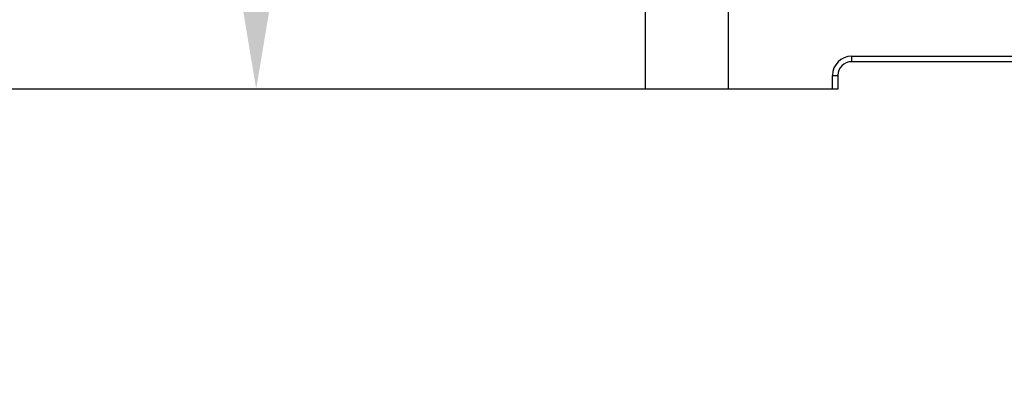
# Model space of a CAD drawing. Units: millimetres. Extents: x 47110 to 57224, y 13246 to 20398.
# Drawn here: x 49623 to 49981, y 17420 to 17551 of the extents above; entities that cross this region are included whole.
import ezdxf

# ---------------------------------------------------------------- set-up
doc = ezdxf.new("R2010")
doc.units = ezdxf.units.MM
doc.header["$LTSCALE"] = 120
doc.header["$PDSIZE"] = -1
doc.linetypes.add('CENTER', pattern=[10.16, 6.35, -1.27, 1.27, -1.27])
doc.layers.add('2细线层', color=4, linetype='Continuous')
doc.layers.add('3中心线层', color=1, linetype='CENTER')
doc.styles.add('TH_GBDIM', font='romans.shx', dxfattribs={"width": 0.8, "bigfont": 'gbcbig.shx'})
doc.dimstyles.new('TH_GBDIM', dxfattribs={"dimscale": 12, "dimtxt": 4, "dimasz": 2.5, "dimexe": 2, "dimexo": 0, "dimgap": 1.5, "dimtad": 1, "dimtoh": 1, "dimdec": 1, "dimdsep": 46, "dimtxsty": 'TH_GBDIM', "dimcen": 2.5, "dimclrd": 130, "dimclre": 130, "dimclrt": 3, "dimadec": 0, "dimazin": 2, "dimtfac": 0.714286, "dimtdec": 1, "dimtmove": 0, "dimatfit": 3, "dimfxl": 1, "dimtzin": 0, "dimlwd": -1, "dimlwe": -1, "dimarcsym": 0})

# ---------------------------------------------------------------- blocks, each defined once
blk = doc.blocks.new('zw$AD1F')
at = {"color": 7, "linetype": 'Continuous', "lineweight": 25}
for p, q in [((-330, -483.6), (-330, -450.6)), ((-300, -450.6), (-300, -483.6)), ((-255, -471.6), (-255, -473.6)), ((-255, -471.6), (-55, -471.6)), ((-55, -473.6), (-255, -473.6)), ((-262, -478.6), (-260, -478.6)), ((-262, -483.6), (-262, -478.6)), ((-260, -478.6), (-260, -483.6)), ((-300, -483.6), (-330, -483.6)), ((-262, -483.6), (-300, -483.6)), ((-260, -483.6), (-262, -483.6))]:
    blk.add_line(p, q, dxfattribs=at)
for radius in [7, 5]:
    blk.add_arc((-255, -478.6), radius, 90, 180, dxfattribs=at)
blk = doc.blocks.new('*D168')
at = {"layer": '2细线层', "color": 130}
for p, q in [((49962.47, 18009.34), (49684.81, 18009.34)), ((49708.81, 17555.74), (49708.81, 17979.34)), ((49880.56, 17525.74), (49684.81, 17525.74))]:
    blk.add_line(p, q, dxfattribs=at)
for points in [[(49713.81, 17979.34), (49703.81, 17979.34), (49708.81, 18009.34)], [(49703.81, 17555.74), (49713.81, 17555.74), (49708.81, 17525.74)]]:
    blk.add_solid(points, dxfattribs=at)
at = {"layer": 'Defpoints', "color": 0}
for p in [(49708.81, 18009.34), (49962.47, 18009.34), (49880.56, 17525.74)]:
    blk.add_point(p, dxfattribs=at)
at = {"layer": '2细线层', "color": 3, "insert": (49666.81, 17767.54), "char_height": 48, "attachment_point": 5, "rotation": 90, "style": 'TH_GBDIM'}
blk.add_mtext('483.6', dxfattribs=at)
blk = doc.blocks.new('*D160')
at = {"layer": '2细线层', "color": 130}
for p, q in [((50180.56, 19906.14), (49527.5, 19906.14)), ((49551.5, 19876.14), (49551.5, 17555.74)), ((49850.56, 17525.74), (49527.5, 17525.74))]:
    blk.add_line(p, q, dxfattribs=at)
for points in [[(49556.5, 19876.14), (49546.5, 19876.14), (49551.5, 19906.14)], [(49546.5, 17555.74), (49556.5, 17555.74), (49551.5, 17525.74)]]:
    blk.add_solid(points, dxfattribs=at)
at = {"layer": 'Defpoints', "color": 0}
for p in [(50180.56, 19906.14), (49551.5, 17525.74), (49850.56, 17525.74)]:
    blk.add_point(p, dxfattribs=at)
at = {"layer": '2细线层', "color": 3, "insert": (49509.5, 18715.94), "char_height": 48, "attachment_point": 5, "rotation": 90, "style": 'TH_GBDIM'}
blk.add_mtext('2380.4', dxfattribs=at)

msp = doc.modelspace()

# ---------------------------------------------------------------- linework, layer by layer
msp.add_arc((50180.56, 18009.34), 1896.8, 289.58852, 167)
at = {"layer": '3中心线层'}
msp.add_arc((50180.56, 18009.34), 850, 289.58852, 166.99141, dxfattribs=at)

# ---------------------------------------------------------------- block references
msp.add_blockref('zw$AD1F', (50180.56, 18009.34))

# ---------------------------------------------------------------- dimensions: what is measured, and where the dimension line sits
at = {"layer": '2细线层'}
for base, p1, p2, picture, middle in [((49551.5, 17525.74), (50180.56, 19906.14), (49850.56, 17525.74), '*D160', (49509.5, 18715.94)), ((49708.81, 18009.34), (49880.56, 17525.74), (49962.47, 18009.34), '*D168', (49666.81, 17767.54))]:
    dim = msp.add_linear_dim(base=base, p1=p1, p2=p2, angle=90, dimstyle='TH_GBDIM', dxfattribs=at)
    dim.commit()
    dim.dimension.update_dxf_attribs({"geometry": picture, "text_midpoint": middle})

doc.saveas('drawing.dxf')
